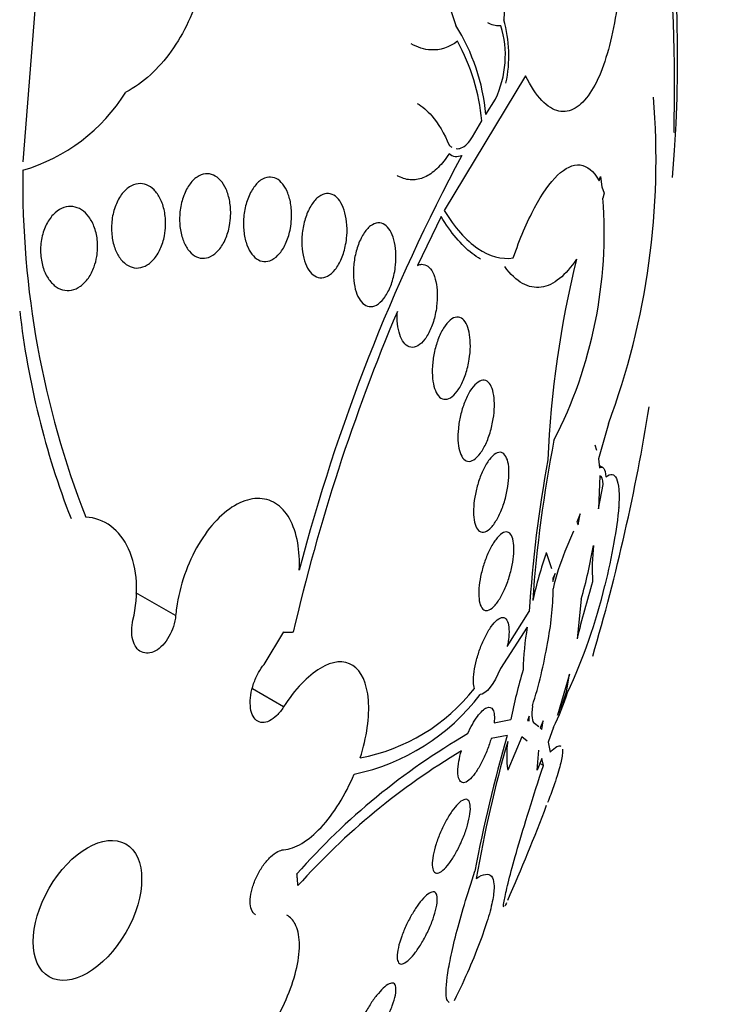
# Model space of a CAD drawing. Units: millimetres. Extents: x 0 to 1459, y 0 to 2744.
# Drawn here: x 1452 to 1459, y 420 to 430 of the extents above; entities that cross this region are included whole.
import ezdxf

# ---------------------------------------------------------------- set-up
doc = ezdxf.new("R2010")
doc.units = ezdxf.units.MM
doc.layers.add('DV6_Défaut', color=7, linetype='Continuous')
doc.layers.add('Défaut', color=7, linetype='Continuous')

# ---------------------------------------------------------------- blocks, each defined once
blk = doc.blocks.new('SE5')
at = {"layer": 'DV6_Défaut', "color": 7, "linetype": 'Continuous'}
for p, q in [((1452.5718, 430.7621), (1452.3902, 428.4816)), ((1457.4587, 429.3491), (1456.6386, 427.9926)), ((1457.0574, 428.9602), (1457.1546, 429.1149)), ((1456.9224, 428.7338), (1457.0176, 428.8948)), ((1458.1986, 428.2906), (1458.2142, 428.3352)), ((1458.2142, 428.3352), (1458.2274, 428.2305)), ((1458.2274, 428.2305), (1458.2522, 428.1649)), ((1458.2522, 428.1649), (1458.2378, 428.115)), ((1456.6076, 427.9313), (1456.3709, 427.4384)), ((1458.2927, 425.8418), (1458.1931, 425.4902)), ((1458.1567, 425.63), (1458.1748, 425.5761)), ((1458.1931, 425.4902), (1458.2037, 425.3999)), ((1458.2366, 425.4021), (1458.201, 425.4227)), ((1458.2081, 425.3178), (1458.195, 424.9839)), ((1458.195, 424.9839), (1458.2416, 425.2323)), ((1458.0071, 424.9359), (1457.9746, 424.8496)), ((1457.9871, 424.8234), (1458.0071, 424.9359)), ((1458.3969, 425.0005), (1458.401, 425.0102)), ((1457.9746, 424.8496), (1457.9871, 424.8234)), ((1457.9401, 424.7607), (1457.8551, 424.554)), ((1457.6675, 424.5469), (1457.7202, 424.3831)), ((1457.7565, 424.3331), (1457.7327, 424.2823)), ((1457.7346, 424.2534), (1457.7565, 424.3331)), ((1457.7327, 424.2823), (1457.7346, 424.2534)), ((1453.932, 423.9099), (1453.5323, 424.1406)), ((1458.2603, 424.2171), (1458.2569, 424.2116)), ((1458.0202, 424.0747), (1457.977, 423.6763)), ((1457.274, 423.5989), (1457.4954, 423.9525)), ((1454.8231, 423.4185), (1455.0227, 423.7463)), ((1455.0207, 423.7378), (1455.0227, 423.7463)), ((1457.4762, 423.7947), (1457.2054, 423.3765)), ((1457.8997, 423.3196), (1457.7803, 422.9062)), ((1457.8707, 423.1414), (1457.8997, 423.3196)), ((1455.0204, 422.9902), (1454.7052, 423.1722)), ((1457.1419, 422.8285), (1457.3111, 422.8643)), ((1457.4939, 422.897), (1457.4792, 422.8534)), ((1457.4792, 422.8534), (1457.4933, 422.8491)), ((1457.4933, 422.8491), (1457.4802, 422.8566)), ((1457.4933, 422.8491), (1457.4939, 422.897)), ((1457.6369, 422.8496), (1457.6072, 422.7785)), ((1457.6215, 422.7624), (1457.6369, 422.8496)), ((1457.5482, 422.8246), (1457.5911, 422.7939)), ((1457.6072, 422.7785), (1457.6215, 422.7624)), ((1457.7396, 422.784), (1457.6864, 422.6346)), ((1457.2734, 422.7012), (1457.1105, 422.6704)), ((1457.4197, 422.6891), (1457.2784, 422.3536)), ((1457.4749, 422.6452), (1457.4197, 422.6891)), ((1457.6864, 422.6346), (1457.7058, 422.5339)), ((1457.575, 422.3511), (1457.5909, 422.553)), ((1457.6239, 422.4709), (1457.575, 422.3511)), ((1457.6386, 422.4009), (1457.6239, 422.4709)), ((1457.6386, 422.4009), (1457.6036, 422.4211))]:
    blk.add_line(p, q, dxfattribs=at)
for centre, radius, start, end in [((1438.6989, 429.2205), 20.2604, 358.74413, 4.99647), ((1455.9683, 429.5521), 1.3219, 347.94918, 15.88916), ((1455.0611, 428.785), 2.004, 5.01546, 32.31565), ((1456.2355, 429.5558), 1.0194, 334.37459, 16.92843), ((1454.9954, 428.7143), 2.0303, 5.10205, 28.93172), ((1451.8698, 430.1629), 1.8418, 286.43898, 327.88441), ((1451.1534, 428.5043), 7.6196, 339.5476, 4.73416), ((1473.6164, 419.5472), 19.0587, 151.82266, 165.35156), ((1456.7659, 428.6604), 0.1243, 230.73803, 293.96926), ((1461.7077, 428.2826), 9.3174, 179.30023, 201.27248), ((1453.6762, 427.7687), 4.5748, 332.78482, 4.34166), ((1467.8272, 425.0651), 10.1522, 166.11391, 177.65497), ((1460.7653, 427.9505), 8.4615, 186.61626, 201.22243), ((1474.4536, 419.2476), 19.8528, 157.09517, 166.91719), ((1438.6989, 429.2205), 20.2604, 343.59866, 350.89613), ((1470.9379, 423.1058), 13.4416, 168.97461, 175.91738), ((1470.3617, 423.144), 12.8917, 169.55802, 176.404), ((1454.6951, 425.3273), 3.7194, 349.43732, 355.10939), ((1452.169, 425.6949), 6.0714, 344.52257, 349.77036), ((1459.9765, 424.3858), 1.8471, 172.82225, 184.20452), ((1452.1205, 425.7485), 6.3279, 345.99502, 349.96156), ((1462.827, 422.8251), 5.4392, 161.54521, 166.84715), ((1459.8585, 423.7147), 2.1721, 157.26907, 167.61681), ((1468.2645, 421.1658), 10.5894, 163.06467, 166.28609), ((1454.8979, 424.203), 2.8391, 348.34666, 359.54531), ((1452.8374, 425.4943), 5.5693, 334.93629, 346.68488), ((1460.1073, 423.3173), 2.6741, 169.71455, 179.04404), ((1453.168, 424.38), 4.5725, 342.45336, 350.55334), ((1462.0308, 421.9664), 4.8044, 163.1149, 169.2284), ((1455.435, 424.3599), 1.9174, 280.71101, 321.8157), ((1455.5717, 423.8698), 2.4246, 333.39629, 342.35897), ((1455.7005, 423.8403), 2.2799, 335.81234, 342.14798), ((1455.2941, 424.4086), 2.1415, 281.76415, 322.79216), ((1460.3341, 416.7444), 6.9028, 120.0852, 138.62613), ((1471.169, 418.6702), 14.4685, 163.82314, 169.38636), ((1469.8144, 419.0328), 13.045, 163.9468, 170.16031), ((1458.3509, 422.4981), 1.0822, 172.45829, 187.66816), ((1460.465, 416.4357), 7.1196, 120.87673, 138.11426), ((1438.6989, 429.2205), 20.3, 336.23971, 339.1615)]:
    blk.add_arc(centre, radius, start, end, dxfattribs=at)
for centre, major_axis, start_param, end_param in [((1442.6661, 426.93), (-10.25, -17.7535), 3.14923, 6.262982), ((1444.5399, 425.8482), (-9.4531, -16.3733), 2.545433, 6.283185), ((1444.5399, 425.8482), (-9.45, -16.3679), 2.547585, 6.283185), ((1444.5399, 425.8482), (-9.25, -16.0215), 2.820367, 6.283185), ((1445.3356, 425.3888), (-9, -15.5885), 2.961251, 6.283185), ((1445.9735, 425.0205), (-8.75, -15.1554), 2.843236, 6.283185), ((1448.1733, 423.7504), (-7.625, -13.2069), 2.47123, 6.283185), ((1448.5612, 423.5265), (-7.375, -12.7739), 2.256715, 6.283185)]:
    blk.add_ellipse(centre, major_axis=major_axis, ratio=0.57735, start_param=start_param, end_param=end_param, dxfattribs=at)
blk.add_ellipse((1453.0428, 420.939), major_axis=(-0.3865, -0.6694), ratio=0.57735, dxfattribs=at)
for points, knots in [([(1454.2767, 431.7631), (1454.3163, 431.4975), (1454.3293, 431.2352), (1454.3014, 430.7179), (1454.2586, 430.4601), (1454.1523, 430.1104), (1454.1097, 429.9988), (1454.0092, 429.7868), (1453.9509, 429.6866), (1453.8233, 429.5079), (1453.7534, 429.4281), (1453.6005, 429.289), (1453.5172, 429.2297), (1453.4297, 429.1838)], [0, 0, 0, 0, 0.25, 0.25, 0.5, 0.5, 0.625, 0.625, 0.75, 0.75, 0.875, 0.875, 1, 1, 1, 1]), ([(1456.7715, 431.4462), (1456.8116, 431.423), (1456.8514, 431.3894), (1456.9279, 431.303), (1456.9654, 431.2483), (1457.0341, 431.1229), (1457.0651, 431.053), (1457.1482, 430.8231), (1457.1886, 430.6476), (1457.2373, 430.2852), (1457.246, 430.0979), (1457.2397, 429.9141)], [0, 0, 0, 0, 0.137118, 0.137118, 0.280932, 0.280932, 0.424745, 0.424745, 0.712373, 0.712373, 1, 1, 1, 1]), ([(1456.2943, 430.5809), (1456.3033, 430.5757), (1456.3122, 430.5702), (1456.3669, 430.5343), (1456.4108, 430.4961), (1456.4945, 430.404), (1456.5347, 430.3495), (1456.6451, 430.1679), (1456.7069, 430.021), (1456.7547, 429.8563)], [0, 0, 0, 0, 0.046104, 0.046104, 0.284578, 0.284578, 0.523052, 0.523052, 1, 1, 1, 1]), ([(1458.4283, 430.5615), (1458.4144, 430.257), (1458.3804, 429.9836), (1458.2707, 429.5024), (1458.1985, 429.3088), (1458.0611, 429.1049), (1458.0118, 429.0543), (1457.9068, 428.9921), (1457.8504, 428.9812), (1457.7373, 429.0056), (1457.6792, 429.041), (1457.5651, 429.161), (1457.5106, 429.2434), (1457.4587, 429.3491)], [0, 0, 0, 0, 0.25, 0.25, 0.5, 0.5, 0.625, 0.625, 0.75, 0.75, 0.875, 0.875, 1, 1, 1, 1]), ([(1457.2107, 429.8526), (1457.1712, 429.848), (1457.1313, 429.8557), (1457.0872, 429.8785), (1457.0835, 429.8805), (1457.0797, 429.8827)], [0, 0, 0, 0, 0.914161, 0.914161, 1, 1, 1, 1]), ([(1456.7723, 429.6965), (1456.6885, 429.6348), (1456.5988, 429.6042), (1456.4379, 429.6121), (1456.371, 429.633), (1456.3047, 429.6713)], [0, 0, 0, 0, 0.586694, 0.586694, 1, 1, 1, 1]), ([(1456.3654, 429.07), (1456.4177, 429.0399), (1456.4674, 428.9981), (1456.5803, 428.8688), (1456.6399, 428.7684), (1456.6886, 428.6498)], [0, 0, 0, 0, 0.4064762, 0.4064762, 1, 1, 1, 1]), ([(1456.7597, 428.6147), (1456.7765, 428.6128), (1456.7934, 428.6152), (1456.8508, 428.6374), (1456.8896, 428.6771), (1456.9224, 428.7338)], [0, 0, 0, 0, 0.290328, 0.290328, 1, 1, 1, 1]), ([(1456.6872, 428.5641), (1456.653, 428.5102), (1456.6167, 428.4638), (1456.5396, 428.3868), (1456.4983, 428.3558), (1456.4143, 428.3135), (1456.3716, 428.3018), (1456.2843, 428.2985), (1456.2402, 428.3072), (1456.1864, 428.3311), (1456.1752, 428.3368), (1456.164, 428.3433)], [0, 0, 0, 0, 0.234436, 0.234436, 0.468872, 0.468872, 0.703307, 0.703307, 0.937743, 0.937743, 1, 1, 1, 1]), ([(1457.3347, 427.513), (1457.401, 427.7079), (1457.4725, 427.8763), (1457.6254, 428.1619), (1457.7031, 428.272), (1457.8601, 428.4219), (1457.9359, 428.4582), (1458.0793, 428.443), (1458.1444, 428.3908), (1458.1986, 428.2906)], [0, 0, 0, 0, 0.25, 0.25, 0.5, 0.5, 0.75, 0.75, 1, 1, 1, 1]), ([(1454.4751, 427.8402), (1454.4663, 427.7927), (1454.4523, 427.7461), (1454.4342, 427.7045), (1454.4159, 427.6627), (1454.3929, 427.6248), (1454.3669, 427.5944), (1454.3421, 427.5654), (1454.3139, 427.5425), (1454.2848, 427.5281), (1454.2575, 427.5147), (1454.2286, 427.5084), (1454.2007, 427.5099), (1454.1737, 427.5114), (1454.1469, 427.5202), (1454.1225, 427.5354), (1454.0979, 427.5507), (1454.075, 427.5729), (1454.0554, 427.5999), (1454.035, 427.6281), (1454.0176, 427.6623), (1454.0044, 427.6996), (1453.9904, 427.7393), (1453.9806, 427.7835), (1453.9756, 427.8289), (1453.9704, 427.8769), (1453.9704, 427.9275), (1453.9755, 427.9767), (1453.9808, 428.0274), (1453.9917, 428.078), (1454.0075, 428.1241), (1454.0231, 428.1697), (1454.044, 428.2123), (1454.0684, 428.2476), (1454.0916, 428.2812), (1454.1188, 428.3092), (1454.1476, 428.3286), (1454.1744, 428.3468), (1454.2035, 428.358), (1454.2321, 428.361), (1454.2593, 428.3639), (1454.287, 428.3594), (1454.3126, 428.3481), (1454.3381, 428.3368), (1454.3624, 428.3185), (1454.3836, 428.2949), (1454.4056, 428.2705), (1454.4249, 428.2398), (1454.4403, 428.2054), (1454.4566, 428.1689), (1454.469, 428.1274), (1454.4767, 428.084), (1454.4849, 428.038), (1454.4882, 427.9887), (1454.4862, 427.9399), (1454.4849, 427.9065), (1454.4811, 427.8729), (1454.4751, 427.8402)], [0, 0, 0, 0, 0.056541, 0.056541, 0.056541, 0.113253, 0.113253, 0.113253, 0.16728, 0.16728, 0.16728, 0.217934, 0.217934, 0.217934, 0.266784, 0.266784, 0.266784, 0.315917, 0.315917, 0.315917, 0.36713, 0.36713, 0.36713, 0.421485, 0.421485, 0.421485, 0.478934, 0.478934, 0.478934, 0.53806, 0.53806, 0.53806, 0.596392, 0.596392, 0.596392, 0.651658, 0.651658, 0.651658, 0.703215, 0.703215, 0.703215, 0.752297, 0.752297, 0.752297, 0.801028, 0.801028, 0.801028, 0.85142, 0.85142, 0.85142, 0.904818, 0.904818, 0.904818, 0.961503, 0.961503, 0.961503, 1, 1, 1, 1]), ([(1455.088, 427.8098), (1455.079, 427.7615), (1455.0651, 427.7143), (1455.0472, 427.6721), (1455.0293, 427.6298), (1455.0069, 427.5915), (1454.9817, 427.5608), (1454.9576, 427.5315), (1454.9302, 427.5084), (1454.9021, 427.4941), (1454.8757, 427.4808), (1454.848, 427.4748), (1454.8213, 427.477), (1454.7958, 427.479), (1454.7706, 427.4885), (1454.7478, 427.5046), (1454.7251, 427.5205), (1454.7042, 427.5433), (1454.6865, 427.5708), (1454.6682, 427.5993), (1454.6529, 427.6335), (1454.6415, 427.6708), (1454.6294, 427.7101), (1454.6214, 427.7539), (1454.6177, 427.7986), (1454.6138, 427.846), (1454.6147, 427.8958), (1454.6203, 427.9442), (1454.6261, 427.9944), (1454.6371, 428.0445), (1454.6525, 428.0902), (1454.6679, 428.1359), (1454.6882, 428.1785), (1454.7118, 428.2139), (1454.7344, 428.2479), (1454.7608, 428.2762), (1454.7886, 428.2957), (1454.8145, 428.314), (1454.8426, 428.325), (1454.87, 428.3276), (1454.8959, 428.33), (1454.9221, 428.3249), (1454.9462, 428.3127), (1454.9699, 428.3008), (1454.9923, 428.2818), (1455.0116, 428.2575), (1455.0315, 428.2327), (1455.0487, 428.2018), (1455.0622, 428.1673), (1455.0765, 428.131), (1455.087, 428.0898), (1455.0933, 428.047), (1455.1, 428.0015), (1455.102, 427.9529), (1455.0993, 427.905), (1455.0976, 427.8731), (1455.0938, 427.841), (1455.088, 427.8098)], [0, 0, 0, 0, 0.057598, 0.057598, 0.057598, 0.115345, 0.115345, 0.115345, 0.170645, 0.170645, 0.170645, 0.222329, 0.222329, 0.222329, 0.271558, 0.271558, 0.271558, 0.320366, 0.320366, 0.320366, 0.370707, 0.370707, 0.370707, 0.423936, 0.423936, 0.423936, 0.480421, 0.480421, 0.480421, 0.539216, 0.539216, 0.539216, 0.598114, 0.598114, 0.598114, 0.654593, 0.654593, 0.654593, 0.707348, 0.707348, 0.707348, 0.757049, 0.757049, 0.757049, 0.805651, 0.805651, 0.805651, 0.855284, 0.855284, 0.855284, 0.907567, 0.907567, 0.907567, 0.963184, 0.963184, 0.963184, 1, 1, 1, 1]), ([(1453.8189, 427.7375), (1453.81, 427.6909), (1453.7958, 427.6454), (1453.7772, 427.6045), (1453.7585, 427.5636), (1453.7348, 427.5264), (1453.708, 427.4965), (1453.6826, 427.4681), (1453.6535, 427.4455), (1453.6235, 427.4312), (1453.5952, 427.4177), (1453.5652, 427.4111), (1453.5361, 427.4121), (1453.5076, 427.4131), (1453.4792, 427.4213), (1453.4532, 427.4358), (1453.4266, 427.4506), (1453.4018, 427.4723), (1453.3804, 427.499), (1453.3579, 427.5271), (1453.3386, 427.5613), (1453.3238, 427.5989), (1453.308, 427.6388), (1453.2967, 427.6836), (1453.2907, 427.7298), (1453.2845, 427.7782), (1453.2838, 427.8294), (1453.2888, 427.8794), (1453.2938, 427.93), (1453.305, 427.9808), (1453.3214, 428.0272), (1453.3374, 428.0722), (1453.3589, 428.1143), (1453.3843, 428.1493), (1453.4081, 428.1821), (1453.4361, 428.2096), (1453.4658, 428.2288), (1453.4935, 428.2468), (1453.5236, 428.2581), (1453.5532, 428.2615), (1453.5819, 428.2648), (1453.6109, 428.2608), (1453.6381, 428.2502), (1453.6654, 428.2395), (1453.6915, 428.2218), (1453.7146, 428.1987), (1453.7386, 428.1745), (1453.7599, 428.1439), (1453.7771, 428.1094), (1453.7953, 428.0728), (1453.8093, 428.0308), (1453.8183, 427.9867), (1453.8278, 427.9403), (1453.8319, 427.8903), (1453.8304, 427.8407), (1453.8293, 427.8062), (1453.8254, 427.7713), (1453.8189, 427.7375)], [0, 0, 0, 0, 0.055268, 0.055268, 0.055268, 0.110717, 0.110717, 0.110717, 0.16345, 0.16345, 0.16345, 0.213247, 0.213247, 0.213247, 0.261964, 0.261964, 0.261964, 0.31165, 0.31165, 0.31165, 0.36389, 0.36389, 0.36389, 0.419399, 0.419399, 0.419399, 0.477666, 0.477666, 0.477666, 0.536822, 0.536822, 0.536822, 0.594286, 0.594286, 0.594286, 0.648226, 0.648226, 0.648226, 0.698711, 0.698711, 0.698711, 0.747421, 0.747421, 0.747421, 0.79653, 0.79653, 0.79653, 0.847866, 0.847866, 0.847866, 0.902447, 0.902447, 0.902447, 0.960096, 0.960096, 0.960096, 1, 1, 1, 1]), ([(1455.6451, 427.6473), (1455.6358, 427.5984), (1455.6217, 427.5508), (1455.604, 427.5084), (1455.5863, 427.466), (1455.5643, 427.4276), (1455.54, 427.3969), (1455.5165, 427.3673), (1455.49, 427.3441), (1455.463, 427.33), (1455.4377, 427.3168), (1455.411, 427.3111), (1455.3856, 427.314), (1455.3617, 427.3166), (1455.3381, 427.3269), (1455.3169, 427.3438), (1455.2962, 427.3604), (1455.2772, 427.3838), (1455.2615, 427.412), (1455.2454, 427.4407), (1455.2322, 427.4751), (1455.2227, 427.5123), (1455.2126, 427.5514), (1455.2064, 427.5947), (1455.2042, 427.6387), (1455.2018, 427.6855), (1455.2039, 427.7343), (1455.2101, 427.7816), (1455.2166, 427.8313), (1455.2279, 427.8805), (1455.2431, 427.9254), (1455.2585, 427.971), (1455.2783, 428.0133), (1455.3011, 428.0485), (1455.3232, 428.0827), (1455.3487, 428.1111), (1455.3754, 428.1306), (1455.4005, 428.1489), (1455.4275, 428.1598), (1455.4537, 428.1619), (1455.4783, 428.1638), (1455.503, 428.158), (1455.5256, 428.145), (1455.5474, 428.1324), (1455.5679, 428.1127), (1455.5854, 428.0876), (1455.603, 428.0624), (1455.6181, 428.0311), (1455.6297, 427.9965), (1455.6418, 427.9602), (1455.6504, 427.9194), (1455.6551, 427.8771), (1455.66, 427.8322), (1455.6607, 427.7845), (1455.6571, 427.7376), (1455.6549, 427.7073), (1455.6508, 427.6769), (1455.6451, 427.6473)], [0, 0, 0, 0, 0.058386, 0.058386, 0.058386, 0.11689, 0.11689, 0.11689, 0.173379, 0.173379, 0.173379, 0.226224, 0.226224, 0.226224, 0.276067, 0.276067, 0.276067, 0.324777, 0.324777, 0.324777, 0.374413, 0.374413, 0.374413, 0.426573, 0.426573, 0.426573, 0.481998, 0.481998, 0.481998, 0.540209, 0.540209, 0.540209, 0.599365, 0.599365, 0.599365, 0.656888, 0.656888, 0.656888, 0.710911, 0.710911, 0.710911, 0.761456, 0.761456, 0.761456, 0.810176, 0.810176, 0.810176, 0.859246, 0.859246, 0.859246, 0.910506, 0.910506, 0.910506, 0.964999, 0.964999, 0.964999, 1, 1, 1, 1]), ([(1453.1106, 427.4242), (1453.0958, 427.3832), (1453.0761, 427.3445), (1453.0528, 427.3113), (1453.0295, 427.2782), (1453.0019, 427.2498), (1452.9724, 427.2289), (1452.9441, 427.2089), (1452.9131, 427.1953), (1452.8823, 427.1893), (1452.8523, 427.1834), (1452.8215, 427.1846), (1452.7925, 427.1926), (1452.763, 427.2007), (1452.7346, 427.216), (1452.7092, 427.2368), (1452.6825, 427.2587), (1452.6586, 427.2874), (1452.6388, 427.3203), (1452.6178, 427.3553), (1452.6011, 427.3961), (1452.5896, 427.4394), (1452.5776, 427.4849), (1452.5711, 427.5345), (1452.5706, 427.5842), (1452.5702, 427.6347), (1452.5761, 427.6869), (1452.588, 427.736), (1452.5997, 427.7838), (1452.6175, 427.8303), (1452.6403, 427.8707), (1452.6616, 427.9087), (1452.688, 427.9425), (1452.7172, 427.9685), (1452.7444, 427.9929), (1452.7749, 428.0111), (1452.8058, 428.0216), (1452.8356, 428.0316), (1452.8666, 428.0347), (1452.8963, 428.0308), (1452.9262, 428.0269), (1452.9556, 428.0158), (1452.9823, 427.9987), (1453.0102, 427.9809), (1453.0358, 427.9562), (1453.0576, 427.9268), (1453.0808, 427.8955), (1453.1001, 427.8582), (1453.1145, 427.8176), (1453.1296, 427.7748), (1453.1396, 427.7273), (1453.1435, 427.6788), (1453.1476, 427.629), (1453.1455, 427.5768), (1453.1372, 427.5267), (1453.1314, 427.4916), (1453.1224, 427.4569), (1453.1106, 427.4242)], [0, 0, 0, 0, 0.05188, 0.05188, 0.05188, 0.103909, 0.103909, 0.103909, 0.1539, 0.1539, 0.1539, 0.202632, 0.202632, 0.202632, 0.252147, 0.252147, 0.252147, 0.304093, 0.304093, 0.304093, 0.359288, 0.359288, 0.359288, 0.417352, 0.417352, 0.417352, 0.476537, 0.476537, 0.476537, 0.534275, 0.534275, 0.534275, 0.588593, 0.588593, 0.588593, 0.639362, 0.639362, 0.639362, 0.688153, 0.688153, 0.688153, 0.737136, 0.737136, 0.737136, 0.788198, 0.788198, 0.788198, 0.842452, 0.842452, 0.842452, 0.899854, 0.899854, 0.899854, 0.95896, 0.95896, 0.95896, 1, 1, 1, 1]), ([(1456.6386, 427.9926), (1456.7445, 427.8181), (1456.8572, 427.6906), (1457.0961, 427.5279), (1457.2158, 427.4973), (1457.3347, 427.513)], [0, 0, 0, 0, 0.5, 0.5, 1, 1, 1, 1]), ([(1457.0043, 427.5014), (1456.9758, 427.5179), (1456.9473, 427.5372), (1456.8099, 427.6441), (1456.705, 427.769), (1456.6076, 427.9313)], [0, 0, 0, 0, 0.206764, 0.206764, 1, 1, 1, 1]), ([(1456.1352, 427.3564), (1456.1252, 427.3074), (1456.1109, 427.2597), (1456.0932, 427.2174), (1456.0756, 427.175), (1456.0541, 427.1368), (1456.0307, 427.1063), (1456.0078, 427.0766), (1455.9822, 427.0533), (1455.9563, 427.0393), (1455.932, 427.0262), (1455.9066, 427.0208), (1455.8825, 427.0242), (1455.86, 427.0273), (1455.838, 427.0382), (1455.8185, 427.056), (1455.7997, 427.0732), (1455.7827, 427.0973), (1455.7689, 427.1261), (1455.755, 427.1551), (1455.7439, 427.1897), (1455.7363, 427.2269), (1455.7284, 427.2657), (1455.724, 427.3085), (1455.7234, 427.3518), (1455.7226, 427.3978), (1455.726, 427.4456), (1455.733, 427.4918), (1455.7405, 427.5406), (1455.7522, 427.5888), (1455.7672, 427.6327), (1455.7827, 427.6778), (1455.8022, 427.7196), (1455.8242, 427.7543), (1455.8458, 427.7886), (1455.8705, 427.8169), (1455.896, 427.8363), (1455.9203, 427.8547), (1455.9461, 427.8655), (1455.971, 427.8672), (1455.9943, 427.8687), (1456.0176, 427.8624), (1456.0386, 427.8485), (1456.0586, 427.8353), (1456.0772, 427.8149), (1456.0928, 427.7891), (1456.1083, 427.7634), (1456.1213, 427.7318), (1456.1309, 427.6969), (1456.1408, 427.6608), (1456.1474, 427.6203), (1456.1503, 427.5786), (1456.1535, 427.5343), (1456.1526, 427.4875), (1456.1481, 427.4417), (1456.1452, 427.413), (1456.1409, 427.3843), (1456.1352, 427.3564)], [0, 0, 0, 0, 0.058873, 0.058873, 0.058873, 0.117822, 0.117822, 0.117822, 0.175356, 0.175356, 0.175356, 0.229451, 0.229451, 0.229451, 0.280133, 0.280133, 0.280133, 0.328985, 0.328985, 0.328985, 0.378096, 0.378096, 0.378096, 0.429268, 0.429268, 0.429268, 0.483574, 0.483574, 0.483574, 0.540983, 0.540983, 0.540983, 0.600093, 0.600093, 0.600093, 0.658443, 0.658443, 0.658443, 0.713747, 0.713747, 0.713747, 0.765338, 0.765338, 0.765338, 0.814432, 0.814432, 0.814432, 0.863147, 0.863147, 0.863147, 0.913502, 0.913502, 0.913502, 0.966851, 0.966851, 0.966851, 1, 1, 1, 1]), ([(1457.9717, 427.5015), (1457.9175, 427.4196), (1457.8605, 427.3539), (1457.7411, 427.2576), (1457.6783, 427.2275), (1457.4916, 427.201), (1457.3633, 427.2678), (1457.2491, 427.4271)], [0, 0, 0, 0, 0.25, 0.25, 0.5, 0.5, 1, 1, 1, 1]), ([(1456.3709, 427.4384), (1456.3845, 427.4449), (1456.3982, 427.4487), (1456.4116, 427.4495), (1456.4336, 427.4509), (1456.4554, 427.4441), (1456.4748, 427.4295), (1456.493, 427.4158), (1456.5097, 427.3947), (1456.5234, 427.3681), (1456.5368, 427.3421), (1456.5477, 427.3102), (1456.5553, 427.275), (1456.5631, 427.2391), (1456.5676, 427.1989), (1456.5688, 427.1576), (1456.5701, 427.1141), (1456.5677, 427.0683), (1456.562, 427.0236), (1456.5585, 426.9965), (1456.5538, 426.9695), (1456.5481, 426.9432), (1456.5373, 426.8943), (1456.5225, 426.8469), (1456.5048, 426.8049), (1456.4872, 426.7629), (1456.4662, 426.7251), (1456.4436, 426.6949), (1456.4212, 426.6652), (1456.3966, 426.642), (1456.372, 426.6281), (1456.3485, 426.6149), (1456.3244, 426.6097), (1456.3018, 426.6134), (1456.2806, 426.6169), (1456.2602, 426.6284), (1456.2424, 426.647), (1456.2255, 426.6647), (1456.2105, 426.6894), (1456.1986, 426.7189), (1456.1869, 426.7481), (1456.1779, 426.7829), (1456.1722, 426.8202), (1456.1664, 426.8586), (1456.164, 426.9008), (1456.1649, 426.9435), (1456.1651, 426.9537), (1456.1655, 426.964), (1456.1661, 426.9743)], [0, 0, 0, 0, 0.04216, 0.04216, 0.04216, 0.11162, 0.11162, 0.11162, 0.177032, 0.177032, 0.177032, 0.240953, 0.240953, 0.240953, 0.306193, 0.306193, 0.306193, 0.374892, 0.374892, 0.374892, 0.416125, 0.416125, 0.416125, 0.49378, 0.49378, 0.49378, 0.571474, 0.571474, 0.571474, 0.648253, 0.648253, 0.648253, 0.721085, 0.721085, 0.721085, 0.789127, 0.789127, 0.789127, 0.853904, 0.853904, 0.853904, 0.918084, 0.918084, 0.918084, 0.984248, 0.984248, 0.984248, 1, 1, 1, 1]), ([(1456.8754, 426.4168), (1456.8637, 426.3682), (1456.8483, 426.3213), (1456.8306, 426.2799), (1456.8128, 426.2384), (1456.7922, 426.2013), (1456.7704, 426.1716), (1456.7486, 426.1418), (1456.7249, 426.1187), (1456.7014, 426.1048), (1456.679, 426.0915), (1456.656, 426.0862), (1456.6348, 426.0901), (1456.615, 426.0937), (1456.5961, 426.1055), (1456.58, 426.1247), (1456.5649, 426.1428), (1456.5518, 426.168), (1456.5419, 426.1981), (1456.5322, 426.2275), (1456.5253, 426.2623), (1456.5216, 426.2997), (1456.5179, 426.3378), (1456.5173, 426.3794), (1456.5199, 426.4215), (1456.5226, 426.4656), (1456.5287, 426.5112), (1456.5377, 426.555), (1456.5472, 426.6015), (1456.5601, 426.6471), (1456.5753, 426.6886), (1456.5913, 426.7321), (1456.6104, 426.7721), (1456.6309, 426.8055), (1456.6518, 426.8394), (1456.6748, 426.8673), (1456.698, 426.8865), (1456.7206, 426.9051), (1456.7441, 426.9159), (1456.7663, 426.9174), (1456.7872, 426.9188), (1456.8075, 426.9118), (1456.8252, 426.8968), (1456.8419, 426.8827), (1456.8567, 426.8611), (1456.8685, 426.8338), (1456.8799, 426.8075), (1456.8887, 426.7753), (1456.8943, 426.7398), (1456.8999, 426.7041), (1456.9025, 426.6643), (1456.9019, 426.6234), (1456.9013, 426.5808), (1456.8973, 426.536), (1456.8904, 426.4924), (1456.8864, 426.4669), (1456.8813, 426.4415), (1456.8754, 426.4168)], [0, 0, 0, 0, 0.058866, 0.058866, 0.058866, 0.117714, 0.117714, 0.117714, 0.176653, 0.176653, 0.176653, 0.233254, 0.233254, 0.233254, 0.286212, 0.286212, 0.286212, 0.33612, 0.33612, 0.33612, 0.384827, 0.384827, 0.384827, 0.434398, 0.434398, 0.434398, 0.486451, 0.486451, 0.486451, 0.541763, 0.541763, 0.541763, 0.599897, 0.599897, 0.599897, 0.659055, 0.659055, 0.659055, 0.716661, 0.716661, 0.716661, 0.770802, 0.770802, 0.770802, 0.821433, 0.821433, 0.821433, 0.870172, 0.870172, 0.870172, 0.919192, 0.919192, 0.919192, 0.970353, 0.970353, 0.970353, 1, 1, 1, 1]), ([(1457.1104, 425.788), (1457.0978, 425.7402), (1457.0817, 425.694), (1457.0638, 425.6533), (1457.0458, 425.6126), (1457.0255, 425.5762), (1457.0044, 425.547), (1456.983, 425.5174), (1456.9602, 425.4943), (1456.938, 425.4803), (1456.9163, 425.4666), (1456.8946, 425.461), (1456.8748, 425.4647), (1456.8562, 425.4682), (1456.8388, 425.48), (1456.8244, 425.4995), (1456.8109, 425.5177), (1456.7996, 425.5433), (1456.7916, 425.5738), (1456.7838, 425.6033), (1456.779, 425.6383), (1456.7772, 425.6758), (1456.7755, 425.7134), (1456.7768, 425.7545), (1456.7811, 425.7959), (1456.7854, 425.839), (1456.793, 425.8835), (1456.803, 425.9261), (1456.8136, 425.9713), (1456.8272, 426.0155), (1456.8427, 426.0557), (1456.8591, 426.0981), (1456.8781, 426.1371), (1456.8981, 426.1696), (1456.9187, 426.2032), (1456.941, 426.2308), (1456.9631, 426.2499), (1456.985, 426.2688), (1457.0074, 426.2799), (1457.0282, 426.2816), (1457.0479, 426.2832), (1457.0668, 426.2764), (1457.083, 426.2612), (1457.0981, 426.247), (1457.1113, 426.2252), (1457.1212, 426.1974), (1457.1307, 426.171), (1457.1375, 426.1385), (1457.1411, 426.1027), (1457.1447, 426.0673), (1457.1452, 426.0278), (1457.1429, 425.9874), (1457.1405, 425.9456), (1457.1349, 425.9018), (1457.1267, 425.8593), (1457.1221, 425.8352), (1457.1166, 425.8113), (1457.1104, 425.788)], [0, 0, 0, 0, 0.058369, 0.058369, 0.058369, 0.116673, 0.116673, 0.116673, 0.175855, 0.175855, 0.175855, 0.233558, 0.233558, 0.233558, 0.287881, 0.287881, 0.287881, 0.338735, 0.338735, 0.338735, 0.387635, 0.387635, 0.387635, 0.436665, 0.436665, 0.436665, 0.487661, 0.487661, 0.487661, 0.541753, 0.541753, 0.541753, 0.598987, 0.598987, 0.598987, 0.658049, 0.658049, 0.658049, 0.716517, 0.716517, 0.716517, 0.772046, 0.772046, 0.772046, 0.823843, 0.823843, 0.823843, 0.873029, 0.873029, 0.873029, 0.921698, 0.921698, 0.921698, 0.971895, 0.971895, 0.971895, 1, 1, 1, 1]), ([(1457.2677, 425.1444), (1457.2573, 425.0973), (1457.2436, 425.0503), (1457.228, 425.0072), (1457.2123, 424.9642), (1457.1944, 424.924), (1457.1754, 424.8895), (1457.1558, 424.8536), (1457.1345, 424.8229), (1457.1134, 424.7999), (1457.092, 424.7765), (1457.0701, 424.7604), (1457.0497, 424.7534), (1457.0298, 424.7466), (1457.0108, 424.7483), (1456.9945, 424.7589), (1456.9792, 424.7688), (1456.9658, 424.7869), (1456.9558, 424.812), (1456.9464, 424.8354), (1456.9397, 424.8656), (1456.9363, 424.8999), (1456.9331, 424.933), (1456.9328, 424.9708), (1456.9355, 425.0102), (1456.9383, 425.0498), (1456.944, 425.092), (1456.9522, 425.1335), (1456.9607, 425.1767), (1456.9721, 425.2203), (1456.9854, 425.2611), (1456.9994, 425.3044), (1457.0159, 425.3457), (1457.0336, 425.3821), (1457.0522, 425.4206), (1457.0727, 425.4546), (1457.0933, 425.4815), (1457.1145, 425.5093), (1457.1365, 425.5303), (1457.1573, 425.5425), (1457.178, 425.5545), (1457.1981, 425.5583), (1457.2159, 425.553), (1457.2327, 425.5479), (1457.2479, 425.5344), (1457.2599, 425.5132), (1457.2711, 425.4934), (1457.2797, 425.4663), (1457.285, 425.4342), (1457.2901, 425.4037), (1457.2922, 425.3678), (1457.2913, 425.3296), (1457.2904, 425.2918), (1457.2865, 425.2507), (1457.28, 425.2096), (1457.2766, 425.1879), (1457.2725, 425.166), (1457.2677, 425.1444)], [0, 0, 0, 0, 0.056007, 0.056007, 0.056007, 0.111865, 0.111865, 0.111865, 0.170044, 0.170044, 0.170044, 0.229211, 0.229211, 0.229211, 0.286787, 0.286787, 0.286787, 0.340937, 0.340937, 0.340937, 0.391658, 0.391658, 0.391658, 0.440515, 0.440515, 0.440515, 0.489595, 0.489595, 0.489595, 0.540711, 0.540711, 0.540711, 0.594949, 0.594949, 0.594949, 0.652302, 0.652302, 0.652302, 0.711391, 0.711391, 0.711391, 0.769766, 0.769766, 0.769766, 0.825123, 0.825123, 0.825123, 0.876763, 0.876763, 0.876763, 0.925874, 0.925874, 0.925874, 0.974568, 0.974568, 0.974568, 1, 1, 1, 1]), ([(1458.2676, 425.3071), (1458.2914, 425.3256), (1458.3122, 425.3337), (1458.3482, 425.3284), (1458.3634, 425.3147), (1458.3863, 425.2647), (1458.3941, 425.2287), (1458.4018, 425.1322), (1458.4016, 425.0718), (1458.3969, 425.0005)], [0, 0, 0, 0, 0.25, 0.25, 0.5, 0.5, 0.75, 0.75, 1, 1, 1, 1]), ([(1455.1772, 424.3669), (1455.1822, 424.4643), (1455.1771, 424.5589), (1455.1621, 424.644), (1455.1458, 424.7362), (1455.1174, 424.8196), (1455.0792, 424.887), (1455.0414, 424.9536), (1454.9929, 425.0064), (1454.9378, 425.0407), (1454.8832, 425.0747), (1454.8207, 425.0916), (1454.7553, 425.09), (1454.69, 425.0885), (1454.6202, 425.0685), (1454.5515, 425.032), (1454.4822, 424.9952), (1454.4122, 424.9406), (1454.347, 424.8728), (1454.281, 424.804), (1454.2181, 424.7198), (1454.1635, 424.6271), (1454.1081, 424.5331), (1454.0597, 424.4278), (1454.0221, 424.3198), (1453.9842, 424.211), (1453.9563, 424.0965), (1453.9408, 423.9857), (1453.9372, 423.9603), (1453.9343, 423.935), (1453.932, 423.9099)], [0, 0, 0, 0, 0.101086, 0.101086, 0.101086, 0.210773, 0.210773, 0.210773, 0.319258, 0.319258, 0.319258, 0.426583, 0.426583, 0.426583, 0.533755, 0.533755, 0.533755, 0.641823, 0.641823, 0.641823, 0.751446, 0.751446, 0.751446, 0.862619, 0.862619, 0.862619, 0.97466, 0.97466, 0.97466, 1, 1, 1, 1]), ([(1453.5019, 423.8643), (1453.5324, 423.9956), (1453.5437, 424.1257), (1453.5286, 424.3711), (1453.5017, 424.485), (1453.3701, 424.7733), (1453.2117, 424.8936), (1453.0251, 424.9022)], [0, 0, 0, 0, 0.25, 0.25, 0.5, 0.5, 1, 1, 1, 1]), ([(1457.3089, 424.353), (1457.2972, 424.3074), (1457.2826, 424.2617), (1457.2664, 424.2199), (1457.2502, 424.1781), (1457.2319, 424.1389), (1457.2131, 424.105), (1457.1935, 424.0696), (1457.1726, 424.0391), (1457.1522, 424.0159), (1457.1312, 423.9918), (1457.11, 423.9748), (1457.0905, 423.9666), (1457.0713, 423.9584), (1457.0531, 423.9586), (1457.0379, 423.9677), (1457.0233, 423.9764), (1457.0111, 423.9935), (1457.0023, 424.0178), (1456.9942, 424.0406), (1456.9889, 424.0703), (1456.9872, 424.1046), (1456.9855, 424.1371), (1456.9869, 424.1746), (1456.9912, 424.2138), (1456.9955, 424.2525), (1457.0028, 424.2939), (1457.0123, 424.3348), (1457.0221, 424.3767), (1457.0346, 424.4191), (1457.0486, 424.4589), (1457.0634, 424.5008), (1457.0803, 424.5409), (1457.0981, 424.5764), (1457.1169, 424.6141), (1457.1371, 424.6475), (1457.1572, 424.6744), (1457.1781, 424.7024), (1457.1995, 424.7239), (1457.2195, 424.7371), (1457.2396, 424.7504), (1457.2589, 424.7556), (1457.2756, 424.7518), (1457.2918, 424.748), (1457.3059, 424.7358), (1457.3167, 424.7156), (1457.3267, 424.6966), (1457.334, 424.6701), (1457.3378, 424.6383), (1457.3413, 424.6083), (1457.3418, 424.5727), (1457.3392, 424.5345), (1457.3367, 424.4974), (1457.3312, 424.4569), (1457.3232, 424.4163), (1457.3191, 424.3953), (1457.3143, 424.374), (1457.3089, 424.353)], [0, 0, 0, 0, 0.054651, 0.054651, 0.054651, 0.109137, 0.109137, 0.109137, 0.166213, 0.166213, 0.166213, 0.225251, 0.225251, 0.225251, 0.283833, 0.283833, 0.283833, 0.339608, 0.339608, 0.339608, 0.391714, 0.391714, 0.391714, 0.44114, 0.44114, 0.44114, 0.489869, 0.489869, 0.489869, 0.539903, 0.539903, 0.539903, 0.592695, 0.592695, 0.592695, 0.648764, 0.648764, 0.648764, 0.707344, 0.707344, 0.707344, 0.766362, 0.766362, 0.766362, 0.823252, 0.823252, 0.823252, 0.876478, 0.876478, 0.876478, 0.926466, 0.926466, 0.926466, 0.975071, 0.975071, 0.975071, 1, 1, 1, 1]), ([(1453.932, 423.9099), (1453.9287, 423.8742), (1453.9211, 423.837), (1453.9098, 423.8012), (1453.8984, 423.7652), (1453.8829, 423.7297), (1453.8646, 423.6977), (1453.8463, 423.6658), (1453.8248, 423.6364), (1453.8017, 423.6122), (1453.7789, 423.5881), (1453.7539, 423.5684), (1453.7289, 423.5547), (1453.7042, 423.5412), (1453.6788, 423.5332), (1453.6548, 423.5313), (1453.631, 423.5295), (1453.6079, 423.5338), (1453.5875, 423.5437), (1453.5671, 423.5537), (1453.5487, 423.5696), (1453.534, 423.5901), (1453.5191, 423.6108), (1453.5074, 423.6367), (1453.4998, 423.6657), (1453.4922, 423.695), (1453.4885, 423.7283), (1453.4891, 423.7628), (1453.4896, 423.7956), (1453.494, 423.8302), (1453.5019, 423.8643)], [0, 0, 0, 0, 0.101599, 0.101599, 0.101599, 0.203871, 0.203871, 0.203871, 0.305743, 0.305743, 0.305743, 0.406541, 0.406541, 0.406541, 0.506188, 0.506188, 0.506188, 0.605115, 0.605115, 0.605115, 0.704052, 0.704052, 0.704052, 0.80371, 0.80371, 0.80371, 0.904496, 0.904496, 0.904496, 1, 1, 1, 1]), ([(1456.9421, 423.1746), (1456.9374, 423.1928), (1456.9345, 423.215), (1456.9338, 423.2402), (1456.933, 423.2709), (1456.9353, 423.307), (1456.9407, 423.3453), (1456.9459, 423.3828), (1456.9542, 423.4233), (1456.9647, 423.4637), (1456.9753, 423.5043), (1456.9885, 423.5458), (1457.0031, 423.5849), (1457.0183, 423.6257), (1457.0355, 423.6651), (1457.0533, 423.7003), (1457.0722, 423.7376), (1457.0923, 423.7712), (1457.112, 423.7988), (1457.1328, 423.828), (1457.1538, 423.8513), (1457.1733, 423.8669), (1457.1934, 423.883), (1457.2124, 423.8913), (1457.2289, 423.891), (1457.2451, 423.8906), (1457.2591, 423.8818), (1457.2696, 423.8646), (1457.2795, 423.8484), (1457.2864, 423.8241), (1457.2896, 423.7938), (1457.2925, 423.7654), (1457.2921, 423.7309), (1457.2885, 423.6932), (1457.2856, 423.6637), (1457.2807, 423.6316), (1457.274, 423.5989)], [0, 0, 0, 0, 0.066293, 0.066293, 0.066293, 0.14736, 0.14736, 0.14736, 0.226601, 0.226601, 0.226601, 0.30622, 0.30622, 0.30622, 0.389141, 0.389141, 0.389141, 0.47713, 0.47713, 0.47713, 0.570169, 0.570169, 0.570169, 0.666022, 0.666022, 0.666022, 0.760715, 0.760715, 0.760715, 0.850511, 0.850511, 0.850511, 0.934277, 0.934277, 0.934277, 1, 1, 1, 1]), ([(1455.7913, 422.476), (1455.8585, 422.684), (1455.8883, 422.8908), (1455.8614, 423.2273), (1455.8055, 423.35), (1455.6292, 423.464), (1455.5132, 423.4535), (1455.2621, 423.3032), (1455.1331, 423.1671), (1455.0204, 422.9902)], [0, 0, 0, 0, 0.25, 0.25, 0.5, 0.5, 0.75, 0.75, 1, 1, 1, 1]), ([(1455.0204, 422.9902), (1454.9994, 422.9572), (1454.9758, 422.9275), (1454.9515, 422.9035), (1454.9273, 422.8795), (1454.9017, 422.8605), (1454.8769, 422.8483), (1454.8522, 422.8361), (1454.8276, 422.8302), (1454.8053, 422.8312), (1454.7832, 422.8322), (1454.7627, 422.84), (1454.7454, 422.854), (1454.7284, 422.8678), (1454.7141, 422.8881), (1454.7039, 422.9131), (1454.6936, 422.9379), (1454.687, 422.9681), (1454.6846, 423.0012), (1454.6822, 423.0343), (1454.6839, 423.0711), (1454.6895, 423.1087), (1454.6951, 423.1465), (1454.7049, 423.1861), (1454.718, 423.2243), (1454.7312, 423.2629), (1454.7482, 423.301), (1454.7675, 423.3357), (1454.7843, 423.3659), (1454.8032, 423.3941), (1454.8231, 423.4185)], [0, 0, 0, 0, 0.102831, 0.102831, 0.102831, 0.205874, 0.205874, 0.205874, 0.308493, 0.308493, 0.308493, 0.410015, 0.410015, 0.410015, 0.510387, 0.510387, 0.510387, 0.61006, 0.61006, 0.61006, 0.709774, 0.709774, 0.709774, 0.810239, 0.810239, 0.810239, 0.911848, 0.911848, 0.911848, 1, 1, 1, 1]), ([(1456.8738, 422.7173), (1456.9046, 422.7861), (1456.9392, 422.847), (1457.0068, 422.9389), (1457.0393, 422.9694), (1457.0936, 422.993), (1457.1157, 422.9864), (1457.143, 422.9336), (1457.1476, 422.8882), (1457.1419, 422.8285)], [0, 0, 0, 0, 0.25, 0.25, 0.5, 0.5, 0.75, 0.75, 1, 1, 1, 1]), ([(1457.1105, 422.6704), (1457.1056, 422.6529), (1457.1001, 422.6352), (1457.0943, 422.6176), (1457.081, 422.5773), (1457.0653, 422.5366), (1457.0486, 422.4987), (1457.0314, 422.4597), (1457.0127, 422.4225), (1456.9938, 422.3898), (1456.9738, 422.355), (1456.9532, 422.3243), (1456.9334, 422.2997), (1456.9124, 422.2736), (1456.8918, 422.2536), (1456.8732, 422.2411), (1456.854, 422.2282), (1456.8363, 422.2231), (1456.8218, 422.2264), (1456.8073, 422.2297), (1456.7956, 422.2414), (1456.7878, 422.261), (1456.7804, 422.2797), (1456.7764, 422.3062), (1456.7765, 422.3384), (1456.7765, 422.3684), (1456.7801, 422.4044), (1456.787, 422.4431), (1456.7928, 422.4757), (1456.8011, 422.5108), (1456.8113, 422.5463)], [0, 0, 0, 0, 0.042884, 0.042884, 0.042884, 0.141143, 0.141143, 0.141143, 0.241945, 0.241945, 0.241945, 0.348895, 0.348895, 0.348895, 0.462328, 0.462328, 0.462328, 0.579842, 0.579842, 0.579842, 0.69673, 0.69673, 0.69673, 0.808225, 0.808225, 0.808225, 0.912402, 0.912402, 0.912402, 1, 1, 1, 1]), ([(1457.8301, 422.5645), (1457.8318, 422.5525), (1457.8318, 422.5373), (1457.8269, 422.4853), (1457.8179, 422.441), (1457.7881, 422.3304), (1457.7668, 422.2631), (1457.7225, 422.1363), (1457.7029, 422.0828), (1457.6809, 422.0249)], [0, 0, 0, 0, 0.169574, 0.169574, 0.484369, 0.484369, 0.799164, 0.799164, 1, 1, 1, 1]), ([(1457.2397, 420.9717), (1457.2334, 420.9738), (1457.2365, 421.0082), (1457.2612, 421.1279), (1457.2762, 421.1918), (1457.318, 421.3536), (1457.3452, 421.453), (1457.4104, 421.6788), (1457.4492, 421.8081), (1457.5376, 422.0917), (1457.5859, 422.2419), (1457.6386, 422.4009)], [0, 0, 0, 0, 0.271234, 0.271234, 0.453425, 0.453425, 0.635617, 0.635617, 0.817808, 0.817808, 1, 1, 1, 1]), ([(1455.0204, 421.55), (1455.1361, 421.5586), (1455.2687, 421.6384), (1455.5252, 421.9131), (1455.6433, 422.1022), (1455.7308, 422.312)], [0, 0, 0, 0, 0.5, 0.5, 1, 1, 1, 1]), ([(1456.8077, 421.621), (1456.7893, 421.58), (1456.769, 421.5402), (1456.7484, 421.5046), (1456.7279, 421.4691), (1456.7067, 421.4369), (1456.6864, 421.4102), (1456.6651, 421.3822), (1456.6442, 421.3594), (1456.6252, 421.3434), (1456.6051, 421.3266), (1456.5866, 421.3167), (1456.5712, 421.3147), (1456.5554, 421.3126), (1456.5424, 421.3187), (1456.5334, 421.3327), (1456.5245, 421.3464), (1456.5193, 421.3683), (1456.5184, 421.3967), (1456.5176, 421.4235), (1456.5207, 421.4571), (1456.5277, 421.4945), (1456.5342, 421.5294), (1456.5443, 421.5688), (1456.5571, 421.6091), (1456.5693, 421.6476), (1456.5844, 421.688), (1456.6011, 421.7269), (1456.6176, 421.7657), (1456.6362, 421.804), (1456.6552, 421.8391), (1456.6748, 421.8753), (1456.6955, 421.9089), (1456.7156, 421.9377), (1456.7369, 421.9681), (1456.7581, 421.9938), (1456.7777, 422.0133), (1456.7984, 422.0339), (1456.8179, 422.0479), (1456.8347, 422.0545), (1456.8521, 422.0613), (1456.867, 422.0602), (1456.8781, 422.0511), (1456.8892, 422.0421), (1456.8968, 422.0248), (1456.9001, 422.0003), (1456.9032, 421.977), (1456.9025, 421.9463), (1456.8976, 421.9109), (1456.8931, 421.8779), (1456.8848, 421.8397), (1456.8735, 421.7997), (1456.8628, 421.7619), (1456.849, 421.7215), (1456.8334, 421.6819), (1456.8254, 421.6614), (1456.8167, 421.641), (1456.8077, 421.621)], [0, 0, 0, 0, 0.052321, 0.052321, 0.052321, 0.10448, 0.10448, 0.10448, 0.159135, 0.159135, 0.159135, 0.216865, 0.216865, 0.216865, 0.276036, 0.276036, 0.276036, 0.334122, 0.334122, 0.334122, 0.38902, 0.38902, 0.38902, 0.440336, 0.440336, 0.440336, 0.4894, 0.4894, 0.4894, 0.538273, 0.538273, 0.538273, 0.588865, 0.588865, 0.588865, 0.642438, 0.642438, 0.642438, 0.699232, 0.699232, 0.699232, 0.758146, 0.758146, 0.758146, 0.816875, 0.816875, 0.816875, 0.872956, 0.872956, 0.872956, 0.925295, 0.925295, 0.925295, 0.974753, 0.974753, 0.974753, 1, 1, 1, 1]), ([(1454.7376, 420.8959), (1454.728, 420.9014), (1454.7194, 420.9091), (1454.7122, 420.9188), (1454.6999, 420.9353), (1454.6912, 420.9579), (1454.6869, 420.9848), (1454.6826, 421.0115), (1454.6825, 421.0431), (1454.6865, 421.077), (1454.6905, 421.1105), (1454.6987, 421.1473), (1454.7105, 421.1842), (1454.7222, 421.2208), (1454.7377, 421.2586), (1454.7557, 421.2943), (1454.7737, 421.3301), (1454.7947, 421.3649), (1454.817, 421.3959), (1454.8395, 421.4271), (1454.8639, 421.4552), (1454.8881, 421.4781), (1454.9127, 421.5013), (1454.9378, 421.5197), (1454.9615, 421.5318), (1454.9822, 421.5425), (1455.0022, 421.5487), (1455.0204, 421.55)], [0, 0, 0, 0, 0.070667, 0.070667, 0.070667, 0.190706, 0.190706, 0.190706, 0.309464, 0.309464, 0.309464, 0.426875, 0.426875, 0.426875, 0.543467, 0.543467, 0.543467, 0.660103, 0.660103, 0.660103, 0.777616, 0.777616, 0.777616, 0.896466, 0.896466, 0.896466, 1, 1, 1, 1]), ([(1456.6869, 420.0126), (1456.6783, 420.0173), (1456.6715, 420.0271), (1456.6538, 420.0808), (1456.6536, 420.1564), (1456.676, 420.3217), (1456.6871, 420.3855), (1456.7177, 420.5327), (1456.7372, 420.6162), (1456.7838, 420.7963), (1456.8109, 420.8936), (1456.8734, 421.1037), (1456.909, 421.2171), (1456.948, 421.3351)], [0, 0, 0, 0, 0.114737, 0.114737, 0.409825, 0.409825, 0.557369, 0.557369, 0.704912, 0.704912, 0.852456, 0.852456, 1, 1, 1, 1]), ([(1456.9613, 421.262), (1457.0336, 421.3093), (1457.0846, 421.3158), (1457.1283, 421.2666), (1457.137, 421.2406), (1457.1429, 421.1695), (1457.14, 421.1239), (1457.1218, 421.0143), (1457.1069, 420.9511), (1457.0648, 420.8069), (1457.0372, 420.7247), (1456.9711, 420.5475), (1456.9326, 420.4525), (1456.8445, 420.2491), (1456.7945, 420.1403), (1456.7405, 420.0287)], [0, 0, 0, 0, 0.25, 0.25, 0.375, 0.375, 0.5, 0.5, 0.625, 0.625, 0.75, 0.75, 0.875, 0.875, 1, 1, 1, 1]), ([(1456.4611, 420.7019), (1456.4415, 420.6626), (1456.42, 420.6241), (1456.3986, 420.5896), (1456.3771, 420.5552), (1456.3551, 420.5237), (1456.3341, 420.4975), (1456.3122, 420.4701), (1456.2909, 420.4476), (1456.2717, 420.4313), (1456.2513, 420.4141), (1456.2327, 420.4034), (1456.2172, 420.4), (1456.2012, 420.3964), (1456.1881, 420.4007), (1456.1791, 420.4125), (1456.1702, 420.4243), (1456.1651, 420.4442), (1456.1647, 420.4707), (1456.1644, 420.4961), (1456.1683, 420.5285), (1456.1764, 420.5651), (1456.184, 420.5995), (1456.1955, 420.6385), (1456.2101, 420.6788), (1456.2238, 420.7169), (1456.2406, 420.7571), (1456.259, 420.796), (1456.277, 420.834), (1456.297, 420.8718), (1456.3173, 420.9064), (1456.3381, 420.9416), (1456.3597, 420.9745), (1456.3806, 421.0027), (1456.4026, 421.0323), (1456.4243, 421.0576), (1456.4442, 421.0771), (1456.4654, 421.0977), (1456.4851, 421.1122), (1456.502, 421.1198), (1456.5197, 421.1277), (1456.5347, 421.1282), (1456.5458, 421.1211), (1456.5571, 421.1139), (1456.5647, 421.0987), (1456.5677, 421.0764), (1456.5706, 421.0547), (1456.5692, 421.0255), (1456.5634, 420.9913), (1456.5579, 420.9591), (1456.5483, 420.9214), (1456.5354, 420.8815), (1456.5232, 420.8441), (1456.5077, 420.8038), (1456.4903, 420.7641), (1456.4811, 420.7433), (1456.4713, 420.7223), (1456.4611, 420.7019)], [0, 0, 0, 0, 0.050989, 0.050989, 0.050989, 0.101837, 0.101837, 0.101837, 0.154828, 0.154828, 0.154828, 0.211168, 0.211168, 0.211168, 0.269909, 0.269909, 0.269909, 0.328858, 0.328858, 0.328858, 0.385505, 0.385505, 0.385505, 0.438514, 0.438514, 0.438514, 0.488452, 0.488452, 0.488452, 0.537156, 0.537156, 0.537156, 0.586693, 0.586693, 0.586693, 0.638692, 0.638692, 0.638692, 0.693945, 0.693945, 0.693945, 0.752039, 0.752039, 0.752039, 0.811193, 0.811193, 0.811193, 0.868836, 0.868836, 0.868836, 0.923032, 0.923032, 0.923032, 0.973703, 0.973703, 0.973703, 1, 1, 1, 1]), ([(1457.2673, 421.0164), (1457.2601, 421.0002), (1457.2542, 420.9883), (1457.2494, 420.9808), (1457.2493, 420.9808), (1457.2493, 420.9807)], [0, 0, 0, 0, 0.997663, 0.997663, 1, 1, 1, 1]), ([(1453.932, 419.373), (1453.942, 419.3041), (1453.9643, 419.2473), (1453.9972, 419.2073), (1454.03, 419.1672), (1454.0743, 419.1427), (1454.1263, 419.136), (1454.1785, 419.1292), (1454.2399, 419.1401), (1454.3055, 419.1679), (1454.3708, 419.1955), (1454.4421, 419.2407), (1454.5134, 419.2998), (1454.5837, 419.3581), (1454.656, 419.4316), (1454.7241, 419.5142), (1454.7912, 419.5956), (1454.856, 419.6881), (1454.9132, 419.7839), (1454.9697, 419.8787), (1455.0203, 419.9794), (1455.0607, 420.0776), (1455.1011, 420.1757), (1455.1324, 420.274), (1455.1523, 420.3645), (1455.1724, 420.4559), (1455.1813, 420.5418), (1455.1786, 420.6155), (1455.1758, 420.6903), (1455.161, 420.7546), (1455.1354, 420.8033), (1455.1149, 420.8423), (1455.0871, 420.8722), (1455.0535, 420.8916)], [0, 0, 0, 0, 0.094059, 0.094059, 0.094059, 0.188288, 0.188288, 0.188288, 0.282853, 0.282853, 0.282853, 0.376958, 0.376958, 0.376958, 0.469847, 0.469847, 0.469847, 0.561328, 0.561328, 0.561328, 0.651849, 0.651849, 0.651849, 0.74227, 0.74227, 0.74227, 0.83347, 0.83347, 0.83347, 0.925991, 0.925991, 0.925991, 1, 1, 1, 1]), ([(1456.0311, 419.7963), (1456.0104, 419.7587), (1455.9878, 419.7215), (1455.9652, 419.688), (1455.9426, 419.6546), (1455.9195, 419.6239), (1455.8975, 419.598), (1455.8749, 419.5714), (1455.8529, 419.5492), (1455.8332, 419.5329), (1455.8122, 419.5155), (1455.7932, 419.5043), (1455.7775, 419.4998), (1455.7608, 419.495), (1455.7474, 419.4976), (1455.7382, 419.5074), (1455.7288, 419.5173), (1455.7236, 419.5351), (1455.7233, 419.5594), (1455.7229, 419.5832), (1455.7272, 419.614), (1455.7361, 419.6495), (1455.7445, 419.6829), (1455.7573, 419.7215), (1455.7735, 419.7618), (1455.7886, 419.7994), (1455.8071, 419.8396), (1455.8275, 419.8787), (1455.847, 419.9162), (1455.8687, 419.9537), (1455.8907, 419.9882), (1455.9127, 420.0226), (1455.9356, 420.0549), (1455.9576, 420.0827), (1455.9805, 420.1116), (1456.003, 420.1364), (1456.0236, 420.1557), (1456.0454, 420.1761), (1456.0656, 420.1909), (1456.0829, 420.1992), (1456.1011, 420.208), (1456.1165, 420.2097), (1456.1279, 420.2045), (1456.1397, 420.199), (1456.1476, 420.1858), (1456.1507, 420.1658), (1456.1537, 420.1459), (1456.1522, 420.1186), (1456.1459, 420.086), (1456.1399, 420.0549), (1456.1293, 420.0179), (1456.1149, 419.9784), (1456.1014, 419.9415), (1456.0842, 419.9012), (1456.0648, 419.8613), (1456.0543, 419.8396), (1456.0429, 419.8178), (1456.0311, 419.7963)], [0, 0, 0, 0, 0.049895, 0.049895, 0.049895, 0.099683, 0.099683, 0.099683, 0.151099, 0.151099, 0.151099, 0.205792, 0.205792, 0.205792, 0.26353, 0.26353, 0.26353, 0.322703, 0.322703, 0.322703, 0.380783, 0.380783, 0.380783, 0.435671, 0.435671, 0.435671, 0.486979, 0.486979, 0.486979, 0.536039, 0.536039, 0.536039, 0.584916, 0.584916, 0.584916, 0.635517, 0.635517, 0.635517, 0.689102, 0.689102, 0.689102, 0.745907, 0.745907, 0.745907, 0.804826, 0.804826, 0.804826, 0.863551, 0.863551, 0.863551, 0.919623, 0.919623, 0.919623, 0.971951, 0.971951, 0.971951, 1, 1, 1, 1])]:
    blk.add_open_spline(points, degree=3, knots=knots, dxfattribs=at)
for points, degree in [([(1456.6886, 428.6498), (1456.6976, 428.6416), (1456.7068, 428.6348), (1456.7161, 428.6294)], 3), ([(1458.2037, 425.3999), (1458.2375, 425.4201), (1458.2617, 425.3916), (1458.2676, 425.3071)], 3), ([(1458.2416, 425.2323), (1458.2382, 425.2863), (1458.2261, 425.3142), (1458.2081, 425.3178)], 3), ([(1455.1161, 423.7415), (1455.0687, 423.7395), (1455.0207, 423.7378)], 2), ([(1457.2054, 423.3765), (1457.1409, 423.2211), (1457.0574, 423.1155), (1456.9998, 423.1136)], 3), ([(1457.5277, 423.0015), (1457.5153, 422.8991), (1457.5243, 422.8385), (1457.5482, 422.8246)], 3), ([(1457.7058, 422.5339), (1457.7591, 422.5875), (1457.7952, 422.6077), (1457.8146, 422.5958)], 3), ([(1455.1646, 421.1891), (1455.1597, 421.2479), (1455.1542, 421.307)], 2)]:
    blk.add_open_spline(points, degree=degree, dxfattribs=at)

msp = doc.modelspace()

# ---------------------------------------------------------------- block references
at = {"layer": 'Défaut'}
msp.add_blockref('SE5', (0, 0), dxfattribs=at)

doc.saveas('drawing.dxf')
